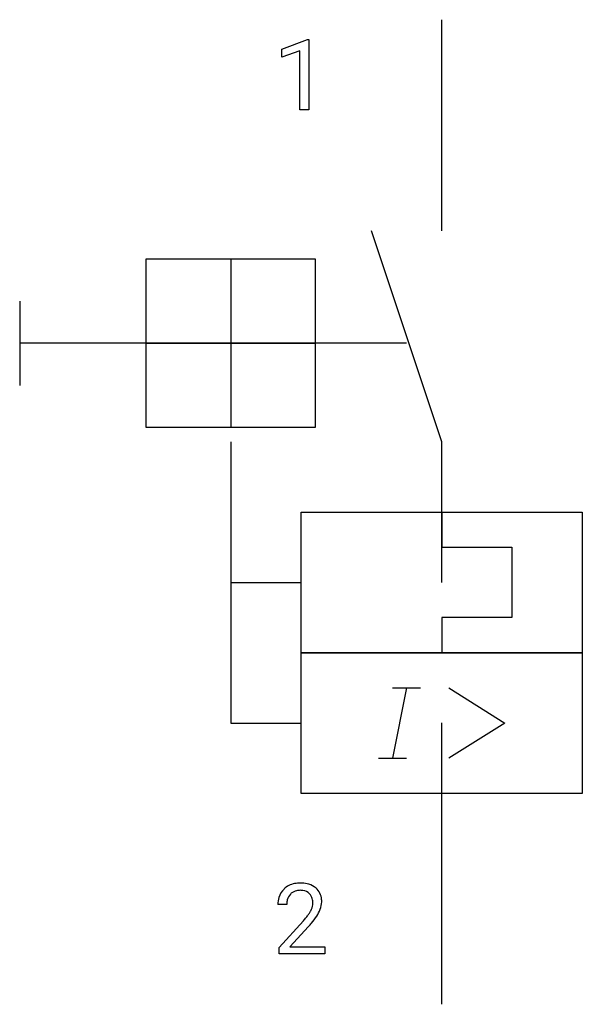
# Model space of a CAD drawing. Extents: x 4.1 to 14.7, y -2.8 to 15.7.
import ezdxf

# ---------------------------------------------------------------- set-up
doc = ezdxf.new("R2010")
doc.units = 0
for name, color, linetype in [('DEFAULT_255_1_388', 255, 'CONTINUOUS'), ('DEFAULT_255_2_778', 255, 'CONTINUOUS'), ('DEFAULT_255_2_778_3', 255, 'CONTINUOUS')]:
    doc.layers.add(name, color=color, linetype=linetype)

msp = doc.modelspace()

# ---------------------------------------------------------------- linework, layer by layer
at = {"layer": 'DEFAULT_255_1_388'}
for p, q in [((9.035, 15.187), (9.514, 15.367)), ((9.035, 15.035), (9.035, 15.187)), ((9.514, 15.367), (9.54, 15.367)), ((9.54, 15.367), (9.54, 14.045)), ((9.372, 15.159), (9.035, 15.035)), ((9.372, 14.045), (9.372, 15.159)), ((9.54, 14.045), (9.372, 14.045)), ((9.124, -0.903), (8.957, -0.903)), ((8.982, -1.711), (9.438, -1.205)), ((9.536, -1.312), (9.184, -1.694)), ((8.982, -1.831), (8.982, -1.711)), ((9.844, -1.831), (8.982, -1.831)), ((9.184, -1.694), (9.844, -1.694)), ((9.844, -1.694), (9.844, -1.831))]:
    msp.add_line(p, q, dxfattribs=at)
for centre, radius, start, end in [((9.344, -0.895), 0.394, 100.787, 133.4382), ((9.384, -1.069), 0.572, 89.6607, 101.3702), ((9.391, -1.062), 0.565, 78.2173, 90.4129), ((9.431, -0.88), 0.378, 55.9269, 78.4888), ((9.324, -0.874), 0.364, 133.4541, 162.9471), ((9.362, -0.867), 0.234, 136.1757, 166.3673), ((9.348, -0.856), 0.216, 129.7286, 135.7539), ((9.357, -0.87), 0.233, 102.1738, 129.2061), ((9.384, -0.986), 0.352, 89.5461, 102.5418), ((9.388, -0.926), 0.291, 82.1602, 90.1506), ((9.403, -0.843), 0.207, 43.4417, 83.1661), ((9.394, -0.852), 0.219, 16.1713, 43.5286), ((9.453, -0.842), 0.334, 47.9298, 55.4049), ((9.464, -0.83), 0.318, 4.3348, 48.056), ((9.415, -0.898), 0.458, 163.2878, 180.5582), ((9.475, -0.898), 0.351, 165.9091, 178.8685), ((9.572, -0.903), 0.448, 178.4391, 180.0084), ((9.298, -0.866), 0.318, 331.4255, 352.9366), ((9.337, -0.867), 0.278, 359.4863, 15.9343), ((9.313, -0.87), 0.302, 353.2258, 0.0166), ((9.389, -0.843), 0.394, 337.8914, 358.9968), ((9.341, -0.849), 0.442, 359.9252, 5.5972), ((8.515, -0.347), 1.259, 320.7373, 323.9739), ((8.956, -0.666), 0.715, 323.8963, 328.6419), ((9.186, -0.808), 0.444, 328.8295, 331.7891), ((9.084, -0.725), 0.721, 326.9133, 338.3508), ((7.92, 0.137), 2.026, 318.5133, 320.7829), ((8.205, -0.082), 1.813, 317.2588, 319.9046), ((8.636, -0.438), 1.254, 319.6472, 327.096)]:
    msp.add_arc(centre, radius, start, end, dxfattribs=at)
at = {"layer": 'DEFAULT_255_2_778'}
for p, q in [((12.039, 11.774), (12.039, 15.743)), ((12.039, 7.805), (10.716, 11.774)), ((6.482, 11.245), (9.657, 11.245)), ((6.482, 8.07), (6.482, 11.245)), ((8.07, 11.245), (8.07, 8.07)), ((9.657, 11.245), (9.657, 8.07)), ((4.101, 10.451), (4.101, 8.864)), ((6.482, 9.657), (9.657, 9.657)), ((9.657, 8.07), (6.482, 8.07)), ((12.039, 5.159), (12.039, 7.805)), ((9.393, 6.482), (14.684, 6.482)), ((9.393, 3.836), (9.393, 6.482)), ((12.039, 6.482), (12.039, 5.821)), ((14.684, 6.482), (14.684, 3.836)), ((12.039, 5.821), (13.361, 5.821)), ((13.361, 5.821), (13.361, 4.498)), ((13.361, 4.498), (12.039, 4.498)), ((12.039, 4.498), (12.039, 3.836)), ((9.393, 3.836), (14.684, 3.836)), ((9.393, 1.19), (9.393, 3.836)), ((14.684, 3.836), (9.393, 3.836)), ((14.684, 3.836), (14.684, 1.19)), ((11.377, 3.174), (11.113, 1.851)), ((11.113, 3.174), (11.642, 3.174)), ((12.171, 3.174), (13.229, 2.513)), ((12.039, -2.778), (12.039, 2.514)), ((13.229, 2.513), (12.171, 1.851)), ((10.848, 1.851), (11.377, 1.851)), ((14.684, 1.19), (9.393, 1.19))]:
    msp.add_line(p, q, dxfattribs=at)
at = {"layer": 'DEFAULT_255_2_778_3'}
for p, q in [((11.377, 9.657), (4.101, 9.657)), ((8.07, 7.805), (8.07, 2.513)), ((8.07, 5.159), (9.393, 5.159)), ((8.07, 2.513), (9.393, 2.513))]:
    msp.add_line(p, q, dxfattribs=at)

doc.saveas('drawing.dxf')
